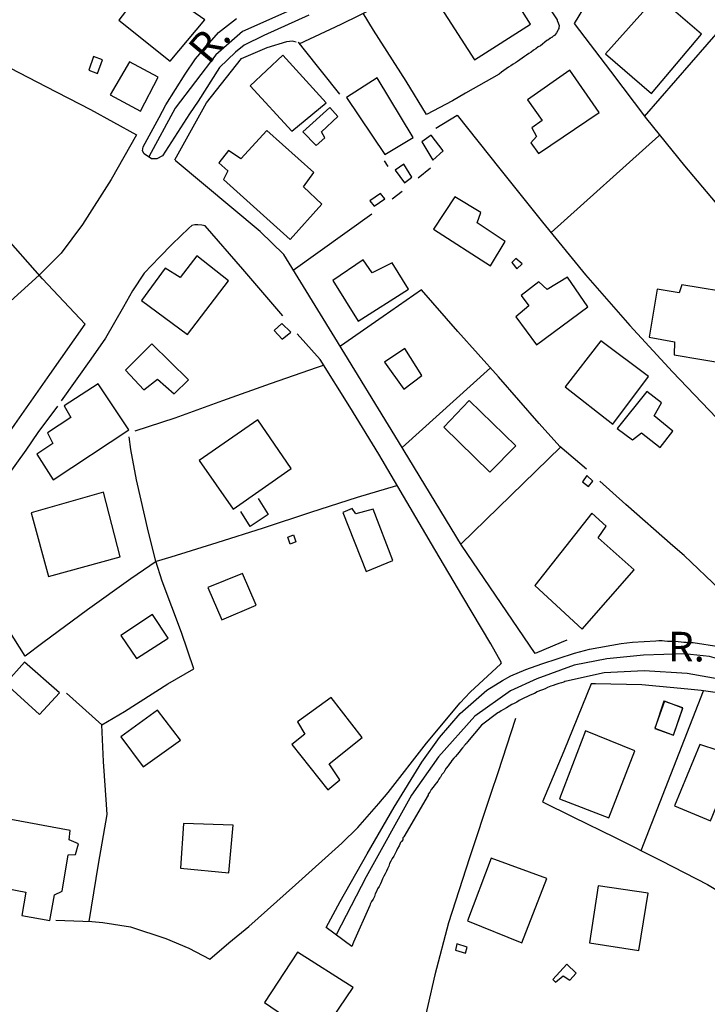
# Model space of a CAD drawing. Units: millimetres. Extents: x 178320 to 180858, y 1662355 to 1664597.
# Drawn here: x 180321 to 180379, y 1662800 to 1662883 of the extents above; entities that cross this region are included whole.
import ezdxf
from ezdxf.enums import TextEntityAlignment as Align

# ---------------------------------------------------------------- set-up
doc = ezdxf.new("R2010")
doc.units = ezdxf.units.MM
doc.header["$LTSCALE"] = 5
doc.header["$PDMODE"] = 2
doc.header["$PDSIZE"] = 2
doc.layers.get('0').update_dxf_attribs({"plot": 0})
doc.layers.add('Linhas de Cota', color=7, linetype='Continuous', lineweight=5)
for name, color, linetype in [('V-EDIFICACAO', 2, 'Continuous'), ('V-LOTE', 1, 'Continuous'), ('V-NOME_DOS_LOGRADOUROS', 7, 'Continuous'), ('V-QUADRA', 6, 'Continuous'), ('V-TESTADA', 5, 'Continuous')]:
    doc.layers.add(name, color=color, linetype=linetype)
doc.layers.add('V-EIXO_DE_LOGRADOURO', color=3, linetype='Continuous', plot=False)
doc.styles.get("Standard").update_dxf_attribs({"font": 'ARIAL.TTF', "height": 2})
doc.dimstyles.new('ISO-25', dxfattribs={"dimtxt": 2.5, "dimasz": 2.5, "dimexe": 1.25, "dimexo": 0.625, "dimgap": 1, "dimtad": 1, "dimtxsty": 'Standard', "dimblk": 'ARCHTICK', "dimcen": 0, "dimadec": 0, "dimazin": 0, "dimtfac": 1, "dimtmove": 0, "dimatfit": 3, "dimldrblk": 'ARCHTICK', "dimfxl": 0, "dimarcsym": 0})

# ---------------------------------------------------------------- blocks, each defined once
blk = doc.blocks.new('_ArchTick')
at = {"color": 0, "const_width": 0.15}
blk.add_lwpolyline([(-0.5, -0.5), (0.5, 0.5)], dxfattribs=at)
blk = doc.blocks.new('*D84')
at = {"layer": 'Defpoints', "color": 0}
for p in [(180471.191, 1663367.044), (179825.761, 1662813.943)]:
    blk.add_point(p, dxfattribs=at)
at = {"layer": 'Linhas de Cota', "color": 0, "lineweight": -2}
blk.add_line((180456.833, 1663354.739), (180471.191, 1663367.044), dxfattribs=at)
at = {"layer": 'Linhas de Cota', "color": 0, "lineweight": -2, "xscale": 2.5, "yscale": 2.5, "zscale": 2.5, "rotation": 40.59490924890483}
blk.add_blockref('_ArchTick', (180471.191, 1663367.044), dxfattribs=at)
at = {"layer": 'Linhas de Cota', "color": 0, "insert": (180459.113, 1663359.691), "char_height": 2.5, "attachment_point": 5, "rotation": 40.59491}
blk.add_mtext('R850', dxfattribs=at)
blk = doc.blocks.new('*D85')
at = {"layer": 'Defpoints', "color": 0}
for p in [(180502.847, 1663375.973), (179825.43, 1662814.274)]:
    blk.add_point(p, dxfattribs=at)
at = {"layer": 'Linhas de Cota', "color": 0, "lineweight": -2}
blk.add_line((180491.047, 1663366.189), (180502.847, 1663375.973), dxfattribs=at)
at = {"layer": 'Linhas de Cota', "color": 0, "lineweight": -2, "xscale": 2.5, "yscale": 2.5, "zscale": 2.5, "rotation": 39.66476414140999}
blk.add_blockref('_ArchTick', (180502.847, 1663375.973), dxfattribs=at)
at = {"layer": 'Linhas de Cota', "color": 0, "insert": (180493.408, 1663371.103), "char_height": 2.5, "attachment_point": 5, "rotation": 39.66476}
blk.add_mtext('R880', dxfattribs=at)

msp = doc.modelspace()

# ---------------------------------------------------------------- linework, layer by layer
at = {"layer": 'V-EDIFICACAO'}
for points in [[(180331.72, 1662886.4), (180329.18, 1662883.08), (180333.51, 1662879.62), (180336.43, 1662883.09), (180331.72, 1662886.4)], [(180356.37, 1662884.08), (180359.2, 1662879.71), (180363.92, 1662882.72), (180361.22, 1662887.04), (180356.37, 1662884.08)], [(180370.25, 1662880.24), (180374.12, 1662876.89), (180378.35, 1662881.88), (180374.61, 1662885.12), (180370.25, 1662880.24)], [(180327.05, 1662879.99), (180326.65, 1662878.85), (180327.38, 1662878.56), (180327.81, 1662879.73), (180327.05, 1662879.99)], [(180343.01, 1662880.12), (180340.27, 1662877.54), (180343.77, 1662873.69), (180346.67, 1662876.1), (180343.01, 1662880.12)], [(180330.09, 1662879.55), (180328.46, 1662876.77), (180331.01, 1662875.4), (180332.5, 1662878.26), (180330.09, 1662879.55)], [(180350.99, 1662878.2), (180348.39, 1662876.55), (180351.63, 1662871.72), (180354.02, 1662873.16), (180350.99, 1662878.2)], [(180367.22, 1662878.84), (180363.67, 1662876.35), (180364.9, 1662874.61), (180364.02, 1662873.97), (180364.43, 1662873.25), (180363.93, 1662872.73), (180364.59, 1662871.82), (180369.72, 1662875.29), (180367.22, 1662878.84)], [(180344.72, 1662873.66), (180345.83, 1662872.49), (180346.55, 1662873.15), (180346.27, 1662873.65), (180347.67, 1662874.95), (180346.99, 1662875.69), (180344.72, 1662873.66)], [(180341.67, 1662873.76), (180339.48, 1662871.38), (180338.44, 1662872.06), (180337.63, 1662871.03), (180338.39, 1662870.35), (180338.02, 1662869.61), (180343.63, 1662864.55), (180346.3, 1662867.53), (180344.76, 1662869.01), (180345.64, 1662870.21), (180341.67, 1662873.76)], [(180355.52, 1662873.37), (180354.75, 1662872.8), (180355.68, 1662871.26), (180356.54, 1662872.05), (180355.52, 1662873.37)], [(180352.49, 1662870.4), (180353.27, 1662869.33), (180353.89, 1662869.83), (180353.22, 1662870.93), (180352.49, 1662870.4)], [(180350.36, 1662867.81), (180350.72, 1662867.37), (180351.63, 1662867.99), (180351.27, 1662868.44), (180350.36, 1662867.81)], [(180355.73, 1662865.42), (180360.53, 1662862.33), (180361.78, 1662864.4), (180359.42, 1662865.96), (180359.71, 1662866.85), (180357.52, 1662868.17), (180355.73, 1662865.42)], [(180335.76, 1662863.17), (180334.35, 1662861.35), (180333.08, 1662862.15), (180331.09, 1662859.41), (180334.98, 1662856.53), (180338.43, 1662861.07), (180335.76, 1662863.17)], [(180349.79, 1662862.84), (180347.23, 1662861.11), (180349.38, 1662857.68), (180353.63, 1662860.38), (180352.23, 1662862.58), (180350.56, 1662861.74), (180349.79, 1662862.84)], [(180362.69, 1662862.95), (180362.35, 1662862.62), (180362.77, 1662862.08), (180363.2, 1662862.52), (180362.69, 1662862.95)], [(180365.31, 1662860.33), (180364.63, 1662861), (180363.12, 1662859.84), (180363.76, 1662858.95), (180362.69, 1662858.04), (180364.41, 1662855.67), (180368.75, 1662858.88), (180367.04, 1662861.37), (180365.31, 1662860.33)], [(180376.67, 1662860.73), (180376.45, 1662860.07), (180374.59, 1662860.36), (180373.92, 1662856.33), (180376.06, 1662855.91), (180376.03, 1662854.82), (180380.69, 1662854.05), (180381.5, 1662859.95), (180381.5, 1662859.95), (180376.67, 1662860.73)], [(180342.94, 1662857.48), (180342.29, 1662856.89), (180342.96, 1662856.14), (180343.69, 1662856.75), (180342.94, 1662857.48)], [(180331.97, 1662855.75), (180329.74, 1662853.52), (180331.29, 1662851.87), (180332.44, 1662852.76), (180333.86, 1662851.53), (180335.06, 1662852.71), (180331.97, 1662855.75)], [(180369.86, 1662856.02), (180366.83, 1662852.13), (180370.86, 1662848.97), (180373.87, 1662853.01), (180369.86, 1662856.02)], [(180351.59, 1662854.22), (180353.24, 1662851.92), (180354.74, 1662853.07), (180353.32, 1662855.36), (180351.59, 1662854.22)], [(180324.57, 1662850.53), (180325.12, 1662849.53), (180323.17, 1662848.23), (180323.62, 1662847.34), (180322.27, 1662846.45), (180323.64, 1662844.27), (180330.02, 1662848.49), (180327.45, 1662852.38), (180324.57, 1662850.53)], [(180371.23, 1662848.62), (180372.51, 1662847.65), (180373.28, 1662848.24), (180374.84, 1662847.01), (180375.92, 1662848.39), (180374.36, 1662849.69), (180374.98, 1662850.77), (180373.73, 1662851.74), (180371.23, 1662848.62)], [(180358.75, 1662850.97), (180356.59, 1662848.73), (180360.48, 1662844.92), (180362.68, 1662847.14), (180358.75, 1662850.97)], [(180335.97, 1662845.92), (180338.84, 1662841.8), (180343.73, 1662845.23), (180340.9, 1662849.33), (180335.97, 1662845.92)], [(180368.67, 1662844.63), (180368.29, 1662844.1), (180368.81, 1662843.72), (180369.18, 1662844.17), (180368.67, 1662844.63)], [(180321.79, 1662841.48), (180323.26, 1662836.12), (180329.3, 1662837.77), (180327.88, 1662843.24), (180321.79, 1662841.48)], [(180350.65, 1662841.8), (180349.17, 1662841.41), (180348.88, 1662841.87), (180348.09, 1662841.53), (180350.04, 1662836.55), (180352.31, 1662837.47), (180350.65, 1662841.8)], [(180364.27, 1662835.36), (180368.26, 1662831.68), (180372.67, 1662836.69), (180369.61, 1662839.39), (180370.31, 1662840.37), (180369.08, 1662841.45), (180364.27, 1662835.36)], [(180344.11, 1662839.04), (180343.65, 1662838.86), (180343.44, 1662839.43), (180343.92, 1662839.64), (180344.11, 1662839.04)], [(180336.69, 1662835.19), (180337.88, 1662832.45), (180340.78, 1662833.71), (180339.62, 1662836.38), (180336.69, 1662835.19)], [(180329.35, 1662831.13), (180330.67, 1662829.21), (180333.35, 1662830.92), (180332.01, 1662832.9), (180329.35, 1662831.13)], [(180321.22, 1662828.9), (180319.62, 1662827.1), (180322.49, 1662824.47), (180324.18, 1662826.3), (180321.22, 1662828.9)], [(180344.27, 1662823.85), (180344.88, 1662822.82), (180343.78, 1662821.93), (180346.81, 1662818.11), (180347.83, 1662818.96), (180346.94, 1662820.31), (180349.71, 1662822.54), (180347.11, 1662825.9), (180344.27, 1662823.85)], [(180374.4, 1662823.31), (180375.99, 1662822.72), (180376.77, 1662825.02), (180375.22, 1662825.61), (180374.4, 1662823.31)], [(180374.41, 1662823.29), (180375.99, 1662822.72), (180376.76, 1662825.04), (180375.15, 1662825.61), (180374.41, 1662823.29)], [(180329.35, 1662822.6), (180331.25, 1662820.07), (180334.38, 1662822.3), (180332.45, 1662824.84), (180329.35, 1662822.6)], [(180368.55, 1662823.09), (180366.36, 1662817.36), (180366.36, 1662817.36), (180366.36, 1662817.36), (180366.36, 1662817.36), (180370.53, 1662815.76), (180372.72, 1662821.42), (180368.55, 1662823.09)], [(180378.2, 1662821.94), (180376.06, 1662816.77), (180379.09, 1662815.5), (180381.6, 1662821.59), (180380.26, 1662822.24), (180379.74, 1662821.44), (180378.2, 1662821.94)], [(180320.07, 1662815.6), (180319.18, 1662810.97), (180319.82, 1662810.7), (180319.73, 1662809.78), (180321.35, 1662809.47), (180321.01, 1662807.52), (180323.36, 1662807.09), (180323.76, 1662809.24), (180324.39, 1662809.55), (180324.91, 1662812.62), (180325.53, 1662812.67), (180325.77, 1662813.56), (180325, 1662813.89), (180325.09, 1662814.67), (180320.07, 1662815.6)], [(180334.65, 1662815.26), (180334.39, 1662811.5), (180338.45, 1662811.11), (180338.84, 1662815.13), (180334.65, 1662815.26)], [(180360.6, 1662812.35), (180358.59, 1662807.05), (180363.17, 1662805.21), (180365.29, 1662810.62), (180360.6, 1662812.35)], [(180369.62, 1662810), (180368.88, 1662805.2), (180373.05, 1662804.57), (180373.83, 1662809.4), (180369.62, 1662810)], [(180357.71, 1662805.12), (180357.58, 1662804.58), (180358.43, 1662804.33), (180358.58, 1662804.85), (180357.71, 1662805.12)], [(180344.25, 1662804.41), (180341.47, 1662800.18), (180345.99, 1662797.06), (180348.94, 1662801.42), (180344.25, 1662804.41)], [(180365.81, 1662802.12), (180366.02, 1662801.88), (180366.68, 1662802.43), (180367.24, 1662802.05), (180367.76, 1662802.64), (180366.99, 1662803.41), (180365.81, 1662802.12)]]:
    msp.add_lwpolyline(points, close=True, dxfattribs=at)
at = {"layer": 'V-EIXO_DE_LOGRADOURO'}
for points in [[(180406.35, 1662956.94), (180403.62, 1662942.46), (180401.25, 1662937.29), (180395.71, 1662931.35), (180386.03, 1662918.47), (180376.75, 1662904.56), (180372.89, 1662899.39), (180369.98, 1662897.11), (180365.55, 1662894.97), (180360.07, 1662891.65), (180348.1, 1662885.91), (180339.62, 1662882.11), (180337.36, 1662880.14), (180333.94, 1662875.63), (180331.72, 1662871.53)], [(180424.73, 1662798.07), (180418.3, 1662801.98), (180411.02, 1662808.12), (180405.28, 1662814.2), (180402.47, 1662817.35), (180399.36, 1662820.12), (180396.16, 1662822.46), (180392.7, 1662824.55), (180387.96, 1662826.72), (180382.96, 1662828.23), (180379.02, 1662829.38), (180376.88, 1662829.58), (180373.45, 1662829.47), (180370.36, 1662829.18), (180367.59, 1662828.64), (180364.45, 1662827.49), (180362.22, 1662826.47), (180359.22, 1662824.33), (180356.14, 1662820.9), (180353.88, 1662817.67), (180350.06, 1662810.76), (180347.53, 1662805.87)]]:
    msp.add_lwpolyline(points, dxfattribs=at)
at = {"layer": 'V-LOTE'}
for points in [[(180372.63, 1662891.29), (180369.81, 1662886.47), (180367.61, 1662882.78)], [(180373.54, 1662874.95), (180381.47, 1662884.06), (180371.88, 1662890)], [(180344.41, 1662881.07), (180347.93, 1662882.73), (180351.09, 1662884.29), (180352.01, 1662884.75), (180356.09, 1662886.71), (180360.17, 1662888.67), (180361.93, 1662889.48), (180361.93, 1662889.47)], [(180364.2, 1662886.07), (180366.16, 1662883.1), (180366.15, 1662883.03), (180366.25, 1662882.84), (180366.28, 1662882.77), (180366.32, 1662882.63), (180366.3, 1662882.41), (180366.3, 1662882.32), (180366.25, 1662882.32), (180366.21, 1662882.2), (180366.11, 1662881.99), (180366.02, 1662881.9), (180365.94, 1662881.79), (180365.83, 1662881.73), (180365.79, 1662881.68), (180365.75, 1662881.64), (180365.7, 1662881.62), (180365.68, 1662881.62), (180365.64, 1662881.58), (180365.57, 1662881.53), (180365.51, 1662881.51), (180365.49, 1662881.47), (180365.38, 1662881.39), (180365.3, 1662881.34), (180365.11, 1662881.21), (180364.93, 1662881.04), (180364.77, 1662880.91), (180364.55, 1662880.81), (180364.36, 1662880.66), (180364.17, 1662880.55), (180363.97, 1662880.38), (180363.78, 1662880.27), (180363.59, 1662880.12), (180363.4, 1662880), (180363.21, 1662879.85), (180363.01, 1662879.72), (180362.82, 1662879.59), (180362.65, 1662879.46), (180362.46, 1662879.36), (180362.25, 1662879.23), (180362.05, 1662879.1), (180361.86, 1662878.97), (180361.67, 1662878.82), (180361.48, 1662878.67), (180361.28, 1662878.52), (180358.43, 1662876.91), (180357.33, 1662876.26), (180355.13, 1662875.11), (180353.43, 1662877.91), (180350.67, 1662882.23), (180349.79, 1662883.65)], [(180311.17, 1662883.1), (180315.39, 1662881.31), (180319.29, 1662879.42), (180323.03, 1662877.47), (180326.78, 1662875.52), (180330.66, 1662873.39), (180328.55, 1662869.61), (180326.13, 1662865.83), (180324.31, 1662863.41), (180322.47, 1662861.55), (180319.43, 1662858.78), (180318, 1662857.86), (180315.02, 1662856.23), (180311.98, 1662854.7), (180308.87, 1662853.45), (180305.75, 1662852.25), (180302.8, 1662850.72), (180300.65, 1662849.62)], [(180367.61, 1662882.78), (180370.65, 1662878.76), (180373.7, 1662874.73), (180376.91, 1662870.77), (180380.24, 1662866.81), (180383.65, 1662863.12), (180387.13, 1662859.46), (180390.63, 1662856.18), (180392.18, 1662854.84)], [(180333.92, 1662871.27), (180333.9, 1662871.28), (180336.58, 1662876.1), (180339.52, 1662879.83), (180341.7, 1662880.75), (180343.35, 1662881.28), (180343.8, 1662881.33), (180344.14, 1662881.24)], [(180344.3, 1662881.2), (180344.31, 1662881.2), (180344.72, 1662880.7), (180347.8, 1662876.82)], [(180294.39, 1662860.86), (180296.66, 1662856.79), (180298.96, 1662852.6), (180301.31, 1662848.45), (180303.28, 1662845.8), (180305.36, 1662842.82), (180307.6, 1662839.93), (180310.55, 1662836.44), (180314.38, 1662840.6), (180317.45, 1662844.74), (180320.4, 1662848.96), (180323.35, 1662853.18), (180326.35, 1662857.41), (180322.74, 1662861.24), (180319.23, 1662865.23), (180315.72, 1662869.22), (180312.41, 1662873.49), (180309.71, 1662877.01)], [(180355.94, 1662873.96), (180357.72, 1662875.05), (180361.33, 1662870.53), (180364.94, 1662866.03), (180368.55, 1662861.57), (180372.3, 1662857.31), (180375.89, 1662853.4), (180379.61, 1662849.5), (180381.78, 1662846.63), (180382.66, 1662845.07), (180384.58, 1662841.2), (180386.75, 1662837.1), (180388.92, 1662832.96), (180391.2, 1662828.58), (180391.21, 1662828.56)], [(180365.66, 1662865.14), (180374.75, 1662873.31), (180374.81, 1662873.36)], [(180366.98, 1662830.75), (180366.5, 1662830.54), (180364.31, 1662829.61), (180358.1, 1662838.75), (180352.77, 1662847.52), (180347.42, 1662856.3), (180343.09, 1662863.29), (180341.1, 1662865.23), (180333.95, 1662871.23)], [(180351.91, 1662870.72), (180351.61, 1662871.2)], [(180354.43, 1662869.76), (180355.47, 1662870.62)], [(180352.24, 1662867.99), (180353.1, 1662868.65)], [(180343.9, 1662861.98), (180350.53, 1662866.72)], [(180343.01, 1662858.13), (180339.65, 1662862.05), (180336.48, 1662865.7), (180336.18, 1662865.78), (180335.85, 1662865.79), (180335.59, 1662865.79), (180335.35, 1662865.74), (180335.09, 1662865.52), (180333.69, 1662864.16), (180332.62, 1662863.08), (180331.32, 1662861.72), (180330.33, 1662860.23), (180329.59, 1662858.89), (180328.06, 1662856.24), (180326.82, 1662854.46), (180324.33, 1662850.95)], [(180368.63, 1662845.19), (180366.4, 1662847.1), (180364.64, 1662849.02), (180361.21, 1662852.97), (180357.77, 1662856.8), (180354.71, 1662860.32), (180351.49, 1662858.07), (180347.88, 1662855.55)], [(180361.4, 1662828.76), (180361.48, 1662828.83), (180360.56, 1662830.43), (180358.2, 1662834.39), (180355.84, 1662838.41), (180353.48, 1662842.43), (180351.12, 1662846.45), (180348.66, 1662850.44), (180346.17, 1662854.42), (180344.24, 1662856.61)], [(180330.57, 1662848.4), (180333.95, 1662849.51), (180337.97, 1662850.97), (180341.99, 1662852.41), (180345.95, 1662853.78), (180346.46, 1662853.96)], [(180353.08, 1662847.01), (180360.53, 1662853.73)], [(180324.01, 1662850.5), (180322.36, 1662848.26), (180321.33, 1662846.79), (180318.31, 1662842.6)], [(180327.75, 1662823.6), (180329.67, 1662824.73), (180333.31, 1662827.05), (180335.5, 1662828.33), (180334.46, 1662831.4), (180332.84, 1662835.72), (180332.31, 1662837.41), (180331.7, 1662839.86), (180330.67, 1662844.28), (180330.19, 1662846.84), (180330.06, 1662847.92)], [(180366.46, 1662847.05), (180358.04, 1662838.85)], [(180387.39, 1662830.99), (180383.89, 1662832.61), (180381.37, 1662833.72), (180379.9, 1662835.03), (180376.87, 1662837.88), (180375.93, 1662838.72), (180371.96, 1662842.2), (180369.76, 1662844.16)], [(180352.61, 1662843.76), (180349.29, 1662842.78), (180345.34, 1662841.53), (180341.36, 1662840.2), (180337.46, 1662838.95), (180333.56, 1662837.74), (180332.32, 1662837.39), (180330.2, 1662835.93), (180326.55, 1662833.3), (180322.76, 1662830.51), (180321.29, 1662829.4), (180318.87, 1662833.2), (180316.26, 1662837.33), (180315.45, 1662838.63)], [(180340.93, 1662842.71), (180341.78, 1662841.36), (180340.26, 1662840.35), (180339.48, 1662841.61)], [(180351.12, 1662816.97), (180351.91, 1662817.88), (180355.15, 1662822.04), (180357.98, 1662825.45), (180358.83, 1662826.35), (180361.4, 1662828.76)], [(180369.03, 1662827.05), (180366.74, 1662821.37), (180364.94, 1662817.09), (180367.48, 1662815.85), (180371.05, 1662814.1), (180374.98, 1662812.13), (180378.85, 1662810.12), (180382.48, 1662807.93), (180386.29, 1662805.8), (180388.12, 1662804.65)], [(180397.91, 1662818.28), (180397.92, 1662818.3), (180395.8, 1662819.96), (180393.47, 1662821.29), (180392.09, 1662822.05), (180388.36, 1662823.78), (180384.79, 1662825.03), (180381.04, 1662826.1), (180378.31, 1662826.49), (180377.19, 1662826.61), (180373.32, 1662826.98), (180369.41, 1662827.07), (180369.03, 1662827.06), (180369.03, 1662827.05)], [(180327.75, 1662823.6), (180324.76, 1662826.27)], [(180373.24, 1662813), (180378.5, 1662826.46)], [(180362.65, 1662824.13), (180361.16, 1662819.54), (180360.57, 1662817.81), (180358.76, 1662812.38), (180356.99, 1662806.9), (180355.85, 1662802.5), (180354.67, 1662797.33), (180353.46, 1662792.24), (180352.23, 1662787.11), (180351, 1662781.98), (180349.71, 1662776.74), (180348.91, 1662773.57)], [(180326.68, 1662807), (180327.46, 1662811.83), (180328.2, 1662816.02), (180328.15, 1662816.89), (180327.89, 1662820.5), (180327.75, 1662823.6)], [(180336.87, 1662803.82), (180338.47, 1662805.19), (180340.15, 1662806.59), (180344.08, 1662810.1), (180348.01, 1662813.62), (180349.34, 1662814.94), (180351.12, 1662816.97)], [(180323.86, 1662807.13), (180326.9, 1662806.99), (180327.83, 1662806.92), (180330.17, 1662806.54), (180333.14, 1662805.58), (180335.1, 1662804.75), (180336.87, 1662803.82)]]:
    msp.add_lwpolyline(points, dxfattribs=at)
at = {"layer": 'V-QUADRA'}
for points in [[(180345.22, 1662883.5), (180341.42, 1662881.79), (180339.76, 1662880.95), (180339.02, 1662880.37), (180337.69, 1662879.07), (180335.87, 1662876.24), (180335.15, 1662875.16), (180332.88, 1662871.63), (180332.38, 1662871.36), (180331.95, 1662871.38), (180331.32, 1662871.79), (180331.19, 1662872.05), (180331.23, 1662872.37), (180332.59, 1662874.85), (180333.16, 1662875.92), (180334.77, 1662878.51), (180335.66, 1662879.81), (180337.6, 1662882.02), (180339.11, 1662883.2)], [(180364.87, 1662828.76), (180367.62, 1662829.65), (180368.88, 1662829.98), (180371.56, 1662830.47), (180372.52, 1662830.59), (180374.5, 1662830.7), (180374.75, 1662830.71), (180375.01, 1662830.71), (180375.22, 1662830.69), (180375.48, 1662830.67), (180375.69, 1662830.67), (180375.91, 1662830.67), (180376.16, 1662830.65), (180376.38, 1662830.63), (180376.63, 1662830.6), (180376.85, 1662830.58), (180377.06, 1662830.58), (180377.32, 1662830.56), (180377.53, 1662830.56), (180377.63, 1662830.54), (180379.8, 1662830.2)], [(180365.15, 1662826.65), (180364.94, 1662826.55), (180364.68, 1662826.46), (180364.47, 1662826.38), (180364.25, 1662826.25), (180364.04, 1662826.16), (180363.83, 1662826.08), (180363.61, 1662825.97), (180363.4, 1662825.87), (180363.19, 1662825.78), (180362.97, 1662825.65), (180362.76, 1662825.52), (180362.55, 1662825.4), (180362.33, 1662825.31), (180362.12, 1662825.18), (180361.9, 1662825.03), (180361.65, 1662824.9), (180361.44, 1662824.78), (180361.24, 1662824.65), (180361.16, 1662824.61), (180359.79, 1662823.57), (180358.59, 1662822.16), (180358.57, 1662822.13), (180358.55, 1662822.05), (180358.44, 1662822), (180358.44, 1662821.94), (180358.36, 1662821.9), (180358.34, 1662821.85), (180358.3, 1662821.79), (180358.25, 1662821.75), (180358.17, 1662821.66), (180358.04, 1662821.49), (180357.91, 1662821.3), (180357.74, 1662821.11), (180357.59, 1662820.94), (180357.46, 1662820.79), (180357.29, 1662820.59), (180357.19, 1662820.44), (180357.08, 1662820.3), (180356.97, 1662820.15), (180356.8, 1662819.95), (180356.69, 1662819.74), (180356.59, 1662819.57), (180356.44, 1662819.4), (180356.31, 1662819.19), (180356.27, 1662819.12), (180356.18, 1662819.02), (180356.09, 1662818.85), (180355.99, 1662818.72), (180355.84, 1662818.53), (180355.69, 1662818.35), (180355.54, 1662818.14), (180355.41, 1662817.91), (180355.29, 1662817.74), (180355.27, 1662817.67), (180353.23, 1662814.15), (180353.22, 1662814.15), (180353.19, 1662814.11), (180353.15, 1662814.07), (180353.13, 1662813.89), (180353.02, 1662813.76), (180352.96, 1662813.66), (180352.83, 1662813.38), (180352.7, 1662813.17), (180352.62, 1662812.96), (180352.51, 1662812.74), (180352.38, 1662812.53), (180352.25, 1662812.32), (180352.13, 1662812.1), (180352.02, 1662811.89), (180351.96, 1662811.67), (180351.85, 1662811.46), (180351.76, 1662811.25), (180351.66, 1662811.03), (180351.53, 1662810.82), (180351.42, 1662810.61), (180351.33, 1662810.39), (180351.25, 1662810.18), (180351.14, 1662809.97), (180351.02, 1662809.75), (180350.91, 1662809.54), (180350.82, 1662809.33), (180350.74, 1662809.11), (180350.63, 1662808.9), (180350.5, 1662808.69), (180350.4, 1662808.47), (180350.36, 1662808.36), (180348.98, 1662805.25), (180348.84, 1662804.89), (180346.67, 1662806.51), (180347.86, 1662808.7), (180350.13, 1662812.72), (180352.41, 1662816.65), (180354.74, 1662820.46), (180356.24, 1662822.54), (180357.99, 1662824.57), (180360.22, 1662826.52), (180361.54, 1662827.35), (180362.25, 1662827.73), (180363.51, 1662828.27), (180364.87, 1662828.76)], [(180400.65, 1662816.11), (180398.19, 1662819.04), (180396.37, 1662820.68), (180395.18, 1662821.65), (180394.34, 1662822.23), (180392.94, 1662823.2), (180391.78, 1662823.79), (180389.01, 1662825.03), (180387.85, 1662825.44), (180384.01, 1662826.56), (180380.61, 1662827.32), (180377.14, 1662827.93), (180373.5, 1662828.17), (180370.13, 1662827.99), (180366.96, 1662827.29), (180366.81, 1662827.25), (180366.73, 1662827.19), (180366.52, 1662827.15), (180366.3, 1662827.08), (180366.05, 1662827), (180365.83, 1662826.93), (180365.62, 1662826.85), (180365.36, 1662826.76), (180365.15, 1662826.65)]]:
    msp.add_lwpolyline(points, dxfattribs=at)
at = {"layer": 'V-TESTADA'}
for points in [[(180344.41, 1662881.07), (180347.93, 1662882.73), (180351.09, 1662884.29), (180352.01, 1662884.75), (180356.09, 1662886.71), (180360.17, 1662888.67), (180361.93, 1662889.48), (180361.93, 1662889.47)], [(180333.92, 1662871.27), (180333.9, 1662871.28), (180336.58, 1662876.1), (180339.52, 1662879.83), (180341.7, 1662880.75), (180343.35, 1662881.28), (180343.8, 1662881.33), (180344.14, 1662881.24)], [(180366.98, 1662830.75), (180366.5, 1662830.54), (180364.31, 1662829.61)], [(180351.12, 1662816.97), (180351.91, 1662817.88), (180355.15, 1662822.04), (180357.98, 1662825.45), (180358.83, 1662826.35), (180361.4, 1662828.76)], [(180397.91, 1662818.28), (180397.92, 1662818.3), (180395.8, 1662819.96), (180393.47, 1662821.29), (180392.09, 1662822.05), (180388.36, 1662823.78), (180384.79, 1662825.03), (180381.04, 1662826.1), (180378.31, 1662826.49), (180377.19, 1662826.61), (180373.32, 1662826.98), (180369.41, 1662827.07), (180369.03, 1662827.06), (180369.03, 1662827.05)]]:
    msp.add_lwpolyline(points, dxfattribs=at)

# ---------------------------------------------------------------- texts
at = {"layer": 'V-NOME_DOS_LOGRADOUROS'}
msp.add_text('R.', height=2.50002, rotation=50, dxfattribs=at).set_placement((180337.37, 1662878.73), align=Align.BOTTOM_LEFT)
msp.add_text('R.', height=2.50002, dxfattribs=at).set_placement((180375.51, 1662828.17), align=Align.BOTTOM_LEFT)

# ---------------------------------------------------------------- dimensions: what is measured, and where the dimension line sits
at = {"layer": 'Linhas de Cota'}
for center, mpoint, picture, middle in [((179825.43003, 1662814.2738), (180502.8472, 1663375.97299), '*D85', (180494.86061, 1663369.35068)), ((179825.76138, 1662813.94285), (180471.19114, 1663367.04359), '*D84', (180460.59443, 1663357.96274))]:
    dim = msp.add_radius_dim(center=center, mpoint=mpoint, dimstyle='ISO-25', dxfattribs=at)
    dim.commit()
    dim.dimension.update_dxf_attribs({"geometry": picture, "text_midpoint": middle, "dimtype": 164})

doc.saveas('drawing.dxf')
